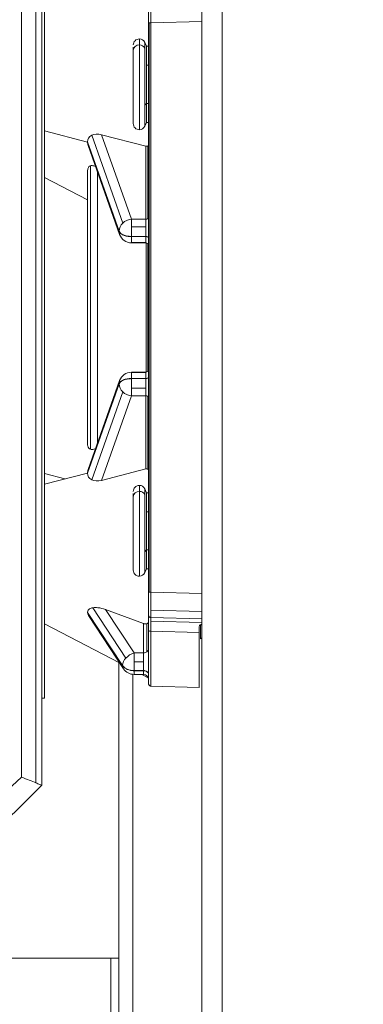
# Model space of a CAD drawing. Units: inches. Extents: x 0.3 to 16.8, y 0.2 to 10.8.
# Drawn here: x 0.9 to 1, y 4.2 to 4.4 of the extents above; entities that cross this region are included whole.
import ezdxf

# ---------------------------------------------------------------- set-up
doc = ezdxf.new("R2010")
doc.units = ezdxf.units.IN
doc.header["$MEASUREMENT"] = 0
doc.header["$PDSIZE"] = -1
doc.linetypes.add('SLD-Solid', pattern=[0])
doc.layers.add('LAYER_1', color=7, linetype='SLD-Solid', lineweight=35)
doc.styles.add('SLDTEXTSTYLE0', font='ARIAL.TTF', dxfattribs={"width": 0.948})
doc.styles.add('SLDTEXTSTYLE1', font='ARIALBD.TTF', dxfattribs={"width": 0.948})
doc.dimstyles.new('SLDDIMSTYLE0', dxfattribs={"dimtxt": 0.1011149088541667, "dimasz": 0.188, "dimexe": 0, "dimexo": 0.0625, "dimgap": 0.02527872721354166, "dimtad": 0, "dimtih": 1, "dimtoh": 1, "dimdec": 1, "dimlfac": 50, "dimrnd": 1e-09, "dimzin": 12, "dimdsep": 46, "dimtxsty": 'SLDTEXTSTYLE0', "dimsah": 1, "dimcen": 0.09, "dimadec": 0, "dimazin": 3, "dimtfac": 1, "dimtdec": 1, "dimtmove": 0, "dimatfit": 0, "dimfxl": 1, "dimfrac": 2, "dimtolj": 1, "dimtzin": 12, "dimarcsym": 0})
doc.dimstyles.new('SLDDIMSTYLE1', dxfattribs={"dimtxt": 0.121337890625, "dimasz": 0.188, "dimexe": 0, "dimexo": 0.0625, "dimgap": 0.03033447265625, "dimtad": 0, "dimtih": 1, "dimtoh": 1, "dimdec": 1, "dimlfac": 50, "dimrnd": 1e-09, "dimzin": 12, "dimdsep": 46, "dimtxsty": 'SLDTEXTSTYLE1', "dimsah": 1, "dimcen": 0.09, "dimadec": 0, "dimazin": 3, "dimtfac": 1, "dimtdec": 1, "dimtofl": 0, "dimtmove": 0, "dimatfit": 3, "dimfxl": 1, "dimfrac": 2, "dimtolj": 1, "dimtzin": 12, "dimarcsym": 0})

# ---------------------------------------------------------------- blocks, each defined once
blk = doc.blocks.new('_D')
at = {"layer": 'Defpoints', "color": 0}
for p in [(4.73073166956878, 4.082426869682234), (0.4140127567152451, 4.058804822438139), (4.458424069107494, 4.058804822438153)]:
    blk.add_point(p, dxfattribs=at)
at = {"layer": 'LAYER_1', "color": 0, "lineweight": -2}
for p, q in [((4.883211120295659, 4.270426869682233), (4.883211120295659, 4.458426869682233)), ((4.79323166956878, 4.082426869682234), (4.883211120295659, 4.082426869682234)), ((4.883211120295659, 4.082426869682234), (4.883211120295659, 4.058804822438153)), ((4.883211120295659, 4.058804822438153), (4.883211120295659, 4.082426869682234)), ((0.4765127567152451, 4.058804822438139), (4.883211120295659, 4.058804822438153)), ((4.883211120295659, 3.31709370015183), (4.883211120295659, 4.058804822438153)), ((4.695211120295659, 3.31709370015183), (4.883211120295659, 3.31709370015183))]:
    blk.add_line(p, q, dxfattribs=at)
at = {"layer": 'LAYER_1', "color": 0}
for points in [[(4.851877786962326, 4.270426869682233), (4.914544453628992, 4.270426869682233), (4.883211120295659, 4.082426869682234)], [(4.914544453628992, 3.870804822438153), (4.851877786962326, 3.870804822438153), (4.883211120295659, 4.058804822438153)]]:
    blk.add_solid(points, dxfattribs=at)
at = {"layer": 'LAYER_1', "color": 0, "lineweight": 0, "insert": (4.458424069107508, 3.381857799272924), "char_height": 0.1011149088541667, "attachment_point": 2, "style": 'SLDTEXTSTYLE0'}
blk.add_mtext('\\A1;1.2 [30]', dxfattribs=at)
blk = doc.blocks.new('_D_1')
at = {"layer": 'Defpoints', "color": 0}
for p in [(3.653818683798749, 6.061285294879196), (4.837283250636574, 6.061285294879201), (0.4140127567152451, 4.058804822438139)]:
    blk.add_point(p, dxfattribs=at)
at = {"layer": 'LAYER_1', "color": 0, "lineweight": -2}
for p, q in [((4.774783250636574, 6.061285294879201), (3.653818683798746, 6.061285294879197)), ((3.653818683798747, 5.873285294879198), (3.653818683798749, 5.166610504661126)), ((3.653818683798752, 4.24680482243815), (3.65381868379875, 4.982176910911125)), ((0.4765127567152451, 4.058804822438139), (3.653818683798753, 4.05880482243815))]:
    blk.add_line(p, q, dxfattribs=at)
at = {"layer": 'LAYER_1', "color": 0}
for points in [[(3.68515201713208, 5.873285294879198), (3.622485350465413, 5.873285294879198), (3.653818683798746, 6.061285294879197)], [(3.622485350465419, 4.24680482243815), (3.685152017132086, 4.24680482243815), (3.653818683798753, 4.05880482243815)]]:
    blk.add_solid(points, dxfattribs=at)
at = {"layer": 'LAYER_1', "color": 0, "lineweight": 0, "insert": (3.653818683798749, 5.136276032004876), "char_height": 0.121337890625, "attachment_point": 2, "style": 'SLDTEXTSTYLE1'}
blk.add_mtext('\\A1;100.1', dxfattribs=at)

msp = doc.modelspace()

# ---------------------------------------------------------------- linework, layer by layer
at = {"color": 7, "linetype": 'SLD-Solid', "lineweight": 0}
for p, q in [((0.9643149158433972, 6.098864291304166), (0.9643149158433976, 4.130458365745207)), ((0.9611653095441846, 6.078391850359284), (0.9611653095441851, 4.130458365745207)), ((0.936362159879086, 4.403014937138844), (0.9363621598790838, 4.273353485639745)), ((0.9367558607252862, 4.40319242680006), (0.936755860725286, 4.286875846060282)), ((0.9332125535798728, 4.401868909050897), (0.933212553579871, 4.274630404355262)), ((0.9354396614776905, 4.402629964551553), (0.9354396615521127, 4.273725399002624)), ((0.9528975930087507, 4.303315472218856), (0.9528975930087507, 4.391696062421393)), ((0.9530092851570088, 4.303315472218856), (0.9530092851570088, 4.391696062421393)), ((0.9532809879109918, 4.391696062421393), (0.961165309544202, 4.391902520649306)), ((0.9532809879109917, 4.303315472218856), (0.9532809879109918, 4.391696062421393)), ((0.9514802701741049, 4.388254529023959), (0.9514802701741052, 4.38919868070595)), ((0.950535388284341, 4.387911125411208), (0.950535388284341, 4.387436237303848)), ((0.9514802701741052, 4.375104192516974), (0.9514802701741049, 4.388254529023959)), ((0.952612585753031, 4.38806132125938), (0.9523366239816564, 4.388653123157989)), ((0.9523366239886276, 4.387782062328198), (0.9523366239886278, 4.388653123157989)), ((0.9523366239886276, 4.378900593338199), (0.9523366239886276, 4.387782062328198)), ((0.952612585753031, 4.385106378935422), (0.952612585753031, 4.38806132125938)), ((0.952612585753031, 4.38806132125938), (0.9528975930087507, 4.388061321259146)), ((0.9526125857530306, 4.379196494287503), (0.952612585753031, 4.385106378935422)), ((0.952612585753031, 4.385106378935422), (0.9528975930087507, 4.385106378935305)), ((0.9523366239829019, 4.378900593339534), (0.9526125857530306, 4.379196494287503)), ((0.9523366239886278, 4.375649750064937), (0.9523366239886276, 4.378900593338199)), ((0.9526125857530306, 4.379196494287503), (0.9528975930087507, 4.37919649428762)), ((0.9526125857530306, 4.376241551963544), (0.9526125857530306, 4.379196494287503)), ((0.9523366239816567, 4.375649750064937), (0.9526125857530312, 4.376241551963544)), ((0.9526125857530306, 4.376241551963544), (0.9528975930087507, 4.376241551963778)), ((0.9434487741111128, 4.373190806690203), (0.9367558607252862, 4.374930964170518)), ((0.9488979083874193, 4.360595332100974), (0.944088172792786, 4.37423401511848)), ((0.9456318177618446, 4.374327989757911), (0.9502577377700915, 4.361210541737023)), ((0.9456318177618446, 4.374327989757911), (0.9525038922213492, 4.37254125039844)), ((0.9434487741111128, 4.373204444885538), (0.9483346486146033, 4.359349859263249)), ((0.9434487741111129, 4.373204444885538), (0.9434487741111129, 4.373190806690203)), ((0.9434487741111129, 4.373190806690203), (0.9434487741111128, 4.373177168494868)), ((0.9483346486146033, 4.359322582872578), (0.9434487741111128, 4.373177168494868)), ((0.9435412832715557, 4.3726660315496), (0.9484161418834947, 4.358842683040051)), ((0.9525038922213492, 4.37254125039844), (0.9525038922213493, 4.361210541737022)), ((0.9527822807178793, 4.372568732762605), (0.9527822807178793, 4.361310405110286)), ((0.9438907586775087, 4.325504373166705), (0.9438907586775087, 4.369507080910211)), ((0.9367558607252862, 4.367710491729572), (0.9434487741111129, 4.364230176768943)), ((0.9434487741111129, 4.368777008130483), (0.9434487741111129, 4.326234526524187)), ((0.9449686174233923, 4.368618624436684), (0.9449686174233923, 4.326392910203564)), ((0.9502577377700915, 4.361210541737023), (0.9502577377700917, 4.360024815934242)), ((0.9525038922213491, 4.361210541737022), (0.9502577377700915, 4.361210541737023)), ((0.9502577377700917, 4.360024815934242), (0.9502577377700915, 4.358543027562703)), ((0.9502577377700917, 4.360024815934242), (0.9525038922213489, 4.360024815934242)), ((0.9525038922213491, 4.361210541737022), (0.9525038922213489, 4.360024815934242)), ((0.9525038922213489, 4.360024815934242), (0.9525038922213491, 4.358543027562703)), ((0.9483346486146034, 4.359349859263249), (0.9483346486146031, 4.359322582872579)), ((0.9483346486146033, 4.359322582872578), (0.9484161418834947, 4.358842683040051)), ((0.9490025304692863, 4.358744180219697), (0.9490025304692863, 4.358771456610367)), ((0.9502577377700915, 4.358543027562703), (0.9525038922213489, 4.358543027562703)), ((0.9502577377700915, 4.358543027562703), (0.9502577377700917, 4.358515751172034)), ((0.9502577377700917, 4.358515751172034), (0.9502577377700917, 4.357605911763216)), ((0.9525038922213491, 4.358515751172034), (0.9502577377700917, 4.358515751172034)), ((0.9525038922213489, 4.358543027562703), (0.9525038922213489, 4.358515751172034)), ((0.9525038922213491, 4.358515751172034), (0.9525038922213492, 4.357605911763216)), ((0.9527822807178793, 4.358485371417268), (0.9527822807178793, 4.358458095026597)), ((0.9502577377700917, 4.357605911763216), (0.9502577377700917, 4.357539373219277)), ((0.9502577377700917, 4.357605911763216), (0.9525038922213492, 4.357605911763216)), ((0.9502577377700917, 4.357539373219277), (0.9525038922213492, 4.357539373219277)), ((0.9525038922213492, 4.357539373219277), (0.9525038922213492, 4.357605911763216)), ((0.9525176321806809, 4.337472401252853), (0.9525176321806809, 4.357539133387395)), ((0.9527870968671517, 4.357419159979301), (0.9527870968671517, 4.337592374660948)), ((0.9525038922213489, 4.337472161420971), (0.9502577377700917, 4.337472161420971)), ((0.9502577377700917, 4.337405622877031), (0.9502577377700915, 4.337472161420971)), ((0.9502577377700917, 4.337405622877031), (0.9502577377700917, 4.336495783468215)), ((0.9525038922213491, 4.337405622877031), (0.9502577377700917, 4.337405622877031)), ((0.9525038922213491, 4.337405622877031), (0.9525038922213489, 4.337472161420971)), ((0.9525038922213491, 4.337405622877031), (0.9525038922213492, 4.336495783468215)), ((0.9434487741111128, 4.321834366145381), (0.9483346486146031, 4.335688951767669)), ((0.9483346486146031, 4.335661675376999), (0.9434487741111128, 4.32180708975471)), ((0.9484161418834947, 4.336168851600197), (0.9435412832715558, 4.322345503090649)), ((0.9483346486146031, 4.335661675376999), (0.9483346486146031, 4.335688951767669)), ((0.9490025304692863, 4.336240078029881), (0.9490025304692863, 4.336267354420552)), ((0.9502577377700917, 4.336495783468215), (0.9525038922213492, 4.336495783468215)), ((0.9502577377700917, 4.336495783468215), (0.9502577377700915, 4.336468507077545)), ((0.9502577377700915, 4.336468507077545), (0.9502577377700915, 4.334986718706006)), ((0.9525038922213491, 4.336468507077545), (0.9502577377700915, 4.336468507077545)), ((0.9525038922213492, 4.336495783468215), (0.9525038922213492, 4.336468507077545)), ((0.9525038922213491, 4.336468507077545), (0.9525038922213491, 4.334986718706006)), ((0.9527822807178793, 4.336553439613651), (0.9527822807178793, 4.33652616322298)), ((0.9488979083874193, 4.334416202539273), (0.9440881727927859, 4.320777519521767)), ((0.9502577377700915, 4.334986718706006), (0.9502577377700915, 4.333800992903226)), ((0.9525038922213492, 4.334986718706006), (0.9502577377700915, 4.334986718706006)), ((0.9525038922213491, 4.334986718706006), (0.9525038922213492, 4.333800992903226)), ((0.9456318177618446, 4.320683544882337), (0.9502577377700915, 4.333800992903226)), ((0.9525038922213492, 4.333800992903226), (0.9502577377700915, 4.333800992903226)), ((0.9525038922213489, 4.322470284241808), (0.9525038922213492, 4.333800992903226)), ((0.9527822807178793, 4.333701129529962), (0.9527822807178793, 4.322442801877643)), ((0.936755860725286, 4.320080570529052), (0.9434487740910178, 4.321820727969368)), ((0.9399240082304761, 4.32090428886394), (0.9367558607252862, 4.321753191414294)), ((0.9399240082531526, 4.320904288869836), (0.9367558607252862, 4.321753191441431)), ((0.9434487741111128, 4.321834366145381), (0.9434487741111129, 4.321820727950046)), ((0.9434487741111129, 4.321820727950046), (0.9434487741111128, 4.32180708975471)), ((0.9525038922213489, 4.322470284241808), (0.9456318177618446, 4.320683544882337)), ((0.9514802701741049, 4.318963190441282), (0.9514802701741052, 4.319907342123273)), ((0.9514802701741052, 4.305812853934297), (0.9514802701741049, 4.318963190441282)), ((0.952612585753031, 4.318769982676704), (0.9523366239816564, 4.319361784575312)), ((0.9523366239886276, 4.318490723745521), (0.9523366239886278, 4.319361784575311)), ((0.952612585753031, 4.315815040352745), (0.952612585753031, 4.318769982676703)), ((0.952612585753031, 4.318769982676703), (0.9528975930087507, 4.31876998267647)), ((0.950535388284341, 4.318619786828529), (0.950535388284341, 4.318144898721171)), ((0.9523366239886276, 4.309609254755522), (0.9523366239886276, 4.318490723745521)), ((0.9526125857530306, 4.309905155704826), (0.952612585753031, 4.315815040352745)), ((0.952612585753031, 4.315815040352745), (0.9528975930087507, 4.315815040352628)), ((0.9523366239829019, 4.309609254756857), (0.9526125857530306, 4.309905155704826)), ((0.9523366239886278, 4.306358411482258), (0.9523366239886276, 4.309609254755522)), ((0.9526125857530306, 4.309905155704826), (0.9528975930087507, 4.309905155704943)), ((0.9526125857530306, 4.306950213380866), (0.9526125857530306, 4.309905155704826)), ((0.9523366239816567, 4.306358411482258), (0.9526125857530312, 4.306950213380866)), ((0.9526125857530306, 4.306950213380866), (0.9528975930087507, 4.306950213381101)), ((0.961165309544202, 4.303109013990942), (0.9532809879109916, 4.303315472218856)), ((0.9442490653339836, 4.300918769758189), (0.9494042440227203, 4.293101480581646)), ((0.9462313533133974, 4.300627573474496), (0.9521101914419201, 4.29845624289973)), ((0.9462313533133974, 4.300627573474496), (0.9506556801073648, 4.293918544724876)), ((0.9532767240645588, 4.300532489334485), (0.961165309544202, 4.300325919453823)), ((0.9434487698820909, 4.300198995616757), (0.9434488159393342, 4.300207589945697)), ((0.9434487698820995, 4.300176724553484), (0.9434488167410823, 4.300168047541926)), ((0.9488858822240175, 4.291931912472402), (0.9434487733265842, 4.300176719316529)), ((0.9434487741111129, 4.300198989206595), (0.9434487741111129, 4.300187853666734)), ((0.9434487741111129, 4.300198989206595), (0.9488858822240175, 4.291954183552125)), ((0.9434487741111129, 4.300187853666734), (0.9434487741111129, 4.300176718126872)), ((0.9436694544122374, 4.299562282801349), (0.9490254860277523, 4.291440421173417)), ((0.961165309544202, 4.298600145095262), (0.953277137376215, 4.298806704152978)), ((0.9532809879109916, 4.299379813459109), (0.9611653095441824, 4.299173355231196)), ((0.936755860725286, 4.298419153028252), (0.9484247939457282, 4.29235130787488)), ((0.9521101914339474, 4.293918544724876), (0.9521101914419201, 4.29845624289973)), ((0.9526669684270077, 4.298428815861679), (0.9526669684270077, 4.294081620930534)), ((0.960771608756782, 4.297057680397169), (0.960771608756782, 4.297948901836462)), ((0.96099260103998, 4.296065212543073), (0.96099260103998, 4.298267060872658)), ((0.960771608756782, 4.297057680397168), (0.9532774076473821, 4.297253922959642)), ((0.9607716087567822, 4.297057680397168), (0.9607716087567822, 4.288553743389294)), ((0.9609926098543696, 4.296065232273919), (0.9611653095441824, 4.29625626129489)), ((0.9506556801073648, 4.293918544724876), (0.9506556801073646, 4.292537737782085)), ((0.9506556801073648, 4.293918544724876), (0.9521101914339476, 4.293918544724876)), ((0.9521101914339474, 4.293918544724876), (0.9521101914339475, 4.292537737782085)), ((0.9482934984610183, 4.292419581525565), (0.9482934984610183, 4.151592771523251)), ((0.9488858822240175, 4.291931912472402), (0.9488858822240175, 4.291954183552125)), ((0.9488858822240175, 4.291931912472402), (0.9490254860277523, 4.291440421173417)), ((0.9496064651241364, 4.291373177018218), (0.9496064651241364, 4.291350905938496)), ((0.9506556801073646, 4.292537737782085), (0.9506556801073648, 4.291156930839296)), ((0.9506556801073646, 4.292537737782085), (0.9521101914339475, 4.292537737782085)), ((0.9521101914339475, 4.292537737782085), (0.9521101914339473, 4.291156930839296)), ((0.9504934984618644, 4.290569457262413), (0.9504934984618644, 4.225492432853169)), ((0.9506556801073648, 4.291156930839296), (0.9521101914339473, 4.291156930839296)), ((0.9506556801073648, 4.291156930839296), (0.9506556801073646, 4.291134659759574)), ((0.9506556801073648, 4.291134659759574), (0.9506556801073648, 4.290562710796851)), ((0.9521101914339475, 4.291134659759575), (0.9506556801073648, 4.291134659759574)), ((0.9521101914339475, 4.290562710796851), (0.9506556801073648, 4.290562710796851)), ((0.951864403779905, 4.290562710796851), (0.9528475804609849, 4.290051458932907)), ((0.9521101914339475, 4.291156930839296), (0.9521101914339475, 4.291134659759575)), ((0.9521101914339476, 4.291134659759574), (0.9521101914339475, 4.290562710796851)), ((0.9526669684270077, 4.290993854633637), (0.9526669684270077, 4.290971583553915)), ((0.9607716087567822, 4.288553743389294), (0.9532809879109917, 4.288749892199267)), ((0.936755860725286, 4.286875846060282), (0.9363621598791008, 4.286875846060282)), ((0.9332125535798718, 4.274630404355262), (0.9291706373232683, 4.270880361862266)), ((0.918293498461018, 4.246532372120092), (0.9470534984610182, 4.246532372120092)), ((0.948293498461018, 4.246532372127592), (0.9470534984610182, 4.246532372120092)), ((0.9470534984610182, 4.246532372120092), (0.947053498461018, 4.164285095203096))]:
    msp.add_line(p, q, dxfattribs=at)
at = {"color": 7, "linetype": 'SLD-Solid', "lineweight": 0, "flags": 128}
msp.add_lwpolyline([(0.9363621598790838, 4.273353485639745), (0.9322552738494744, 4.269280296065718), (0.9280618016396792, 4.265507921514773)], dxfattribs=at)
at = {"color": 7, "linetype": 'SLD-Solid', "lineweight": 0}
for centre, radius, start, end in [((0.9514802701741049, 4.388253798816186), 0.0009448818897638267, 89.9999999999798, 180), ((0.9514802701741049, 4.388253798816186), 0.0009448818897638779, 24.99999999998954, 89.9999999999798), ((0.9514212150559932, 4.387368046327173), 0.0008884475666443302, 86.18873895043885, 175.5980503477735), ((0.9515076869839486, 4.387291911274359), 0.0009630081065628606, 30.59585577044637, 91.6314294414943), ((0.9514802701741049, 4.376049074406738), 0.0009448818897638267, 180, 270.000000000021), ((0.9514802701741049, 4.376049074406738), 0.0009448818897635025, 270.000000000021, 335.0000000000601), ((0.9525776356494692, 4.361556407601056), 0.0003199950460390519, 309.7564641630836, 359.1206441630507), ((0.9500874988077127, 4.35930724258037), 0.001753368181855634, 132.7234297422247, 178.607253986135), ((0.9504541376817869, 4.358965973848458), 0.002253144010419661, 95.00065020733146, 133.6849380807576), ((0.9525081452553538, 4.361636648196547), 0.000426127684088928, 269.4281410161553, 310.0396559133666), ((0.9502577377700917, 4.359492129124789), 0.001952755905511725, 199.4254001406774, 269.9999999999943), ((0.9525166513233622, 4.357903716600301), 0.0006394382701494487, 65.45482745344948, 91.1433335302487), ((0.9525166513233579, 4.357876440209622), 0.0006394382701591882, 65.45482745345431, 91.14333352985328), ((0.9527251225056972, 4.358320658964975), 0.0001743480804603214, 8.416247338233514, 70.862297136219), ((0.9527251225056993, 4.358293382574306), 0.0001743480804579747, 8.4162473377575, 70.86229713675144), ((0.9525038922213492, 4.357145672431876), 0.0003937007874014187, 0, 90.00000000001616), ((0.9502577377700917, 4.33551940551546), 0.001952755905511639, 90.00000000000652, 160.5745998593501), ((0.9525038922213492, 4.337865862208373), 0.0003937007874021958, 269.9999999999524, 0), ((0.9497751348475463, 4.335691207590818), 0.001440487999268586, 160.6350017935752, 180.0897259808099), ((0.9500874988077186, 4.33570429205988), 0.001753368181861597, 181.3927460139481, 227.2765702576939), ((0.9525166513233536, 4.337135094430658), 0.0006394382701901641, 268.8566664706208, 294.5451725457274), ((0.9525166513233648, 4.337107818039943), 0.0006394382701451102, 268.8566664695352, 294.5451725464664), ((0.9527251225056969, 4.336718152065944), 0.0001743480804609283, 289.1377028637895, 351.5837526614947), ((0.9527251225056966, 4.336690875675274), 0.0001743480804610011, 289.1377028638585, 351.5837526615053), ((0.9504541376817892, 4.336045560791798), 0.002253144010427827, 226.3150619193563, 264.999349792628), ((0.9525081452553539, 4.333374886443699), 0.0004261276840907698, 49.96034408687608, 90.57185898387303), ((0.9525776356494678, 4.333455127039191), 0.0003199950460407287, 0.8793558369462254, 50.24353583680489), ((0.9514802701741049, 4.318962460233509), 0.0009448818897643818, 89.9999999999798, 180), ((0.951421215055995, 4.318076707744495), 0.0008884475666459846, 86.18873895056076, 175.5980503477252), ((0.9514802701741049, 4.318962460233509), 0.0009448818897643818, 24.99999999998954, 89.9999999999798), ((0.951507686983946, 4.318000572691679), 0.0009630081065663392, 30.5958557705055, 91.63142944133641), ((0.9514802701741049, 4.306757735824061), 0.0009448818897643818, 180, 270.000000000021), ((0.9514802701741049, 4.306757735824061), 0.0009448818897643818, 270.000000000021, 334.9999999999625), ((0.952405165146423, 4.294499380511411), 0.0004930152382432515, 302.074717444908, 357.2028957455478), ((0.950679075020285, 4.291834748108976), 0.001797165888188143, 135.182568616446, 176.1894479726606), ((0.9515999963896613, 4.291105308415241), 0.002967495876131491, 108.5553069316731, 137.7258302352849), ((0.95212720356996, 4.294892477542664), 0.000974081385890773, 268.9992898268152, 303.6506100471121), ((0.9506556801073646, 4.292515466702364), 0.001952755905512582, 213.4031987342618, 270.0000000000073), ((0.9521272035699627, 4.290182998021511), 0.0009740813858863374, 56.34938995290876, 91.000710173373), ((0.9521272035699647, 4.2901607269418), 0.000974081385874881, 56.34938995259589, 91.00071017349586), ((0.9521101914339475, 4.289775309222049), 0.0007874015748031704, 0, 90), ((0.9524051651464237, 4.290576095052759), 0.0004930152382429933, 2.797104254663016, 57.92528255521322), ((0.9524051651464249, 4.290553823973038), 0.0004930152382412122, 2.797104254361282, 57.92528255521291)]:
    msp.add_arc(centre, radius, start, end, dxfattribs=at)
for centre, major_axis, ratio, start_param, end_param in [((0.9456318177618446, 4.372636853536347), (0.002046452571043744, -0.001120882902013953), 0.6781023433069301, 2.71181421463047, 3.497212378027576), ((0.9456318177618446, 4.372636853536347), (0.002046452571043744, -0.001120882902013953), 0.6781023433069301, 1.926416051233079, 2.71181421463047), ((0.9456318177618445, 4.372609577145678), (0.002046452571043855, -0.001120882902013953), 0.6781023433072128, 3.49721237802795, 3.789373121273489), ((0.9525038922213491, 4.37288220528182), (0.0003495235226852467, -0.0002478003422554664), 0.731235828852126, 5.190664901972483, 5.976063065370615), ((0.9525038922213491, 4.37288220528182), (0.0003495235226855797, -0.0002478003422554664), 0.731235828853803, 5.976063065370688, 6.761461228768294), ((0.9456318177618446, 4.322401957494571), (0.002046452571043744, 0.001120882902013953), 0.6781023433072412, 2.493812185905604, 2.785972929151654), ((0.9456318177618446, 4.3223746811039), (0.002046452571043744, 0.001120882902014841), 0.6781023433071172, 2.785972929151117, 3.571371092548536), ((0.9525038922213489, 4.322129329358428), (0.0003495235226856908, 0.0002478003422554665), 0.7312358288518076, 0.307122241811223, 1.092520405208094), ((0.9525038922213488, 4.32212932935843), (0.0003495235226852468, 0.0002478003422545783), 0.7312358288530025, 5.804909385592148, 6.590307548987825), ((0.9456318177618446, 4.3223746811039), (0.002046452571043744, 0.001120882902014841), 0.6781023433071172, 3.571371092548536, 4.356769255946169)]:
    msp.add_ellipse(centre, major_axis=major_axis, ratio=ratio, start_param=start_param, end_param=end_param, dxfattribs=at)
for points, knots in [([(0.9528975930087507, 4.391696062421393), (0.9528975930087507, 4.392160267692494), (0.9528975930087507, 4.393088592195062), (0.9528975930087507, 4.394259491077358), (0.9528975930087507, 4.395078506781306), (0.9528975930087507, 4.3951849358425), (0.9528975930087507, 4.395238155305164)], [0, 0, 0, 0, 0.250023170678051, 0.4999999999999887, 0.749976829322014, 1, 1, 1, 1]), ([(0.9532809879109918, 4.391696062421393), (0.9532803013802069, 4.39196348305394), (0.953278945952564, 4.392491455470532), (0.9532770145070634, 4.393487173025967), (0.9532768369718708, 4.394085904129015), (0.9532767203980828, 4.394479045069628)], [0, 0, 0, 0, 0.2605895317287618, 0.5144856755975757, 1, 1, 1, 1]), ([(0.950535388284341, 4.387436237303848), (0.950535388284341, 4.387106241176322), (0.9505353882843407, 4.38635882929599), (0.9505353882843409, 4.384851666189937), (0.9505353882843409, 4.383302743840828), (0.950535388284341, 4.381916340023064), (0.9505353882843409, 4.380464070612342), (0.9505353882843409, 4.379068190715284), (0.950535388284341, 4.377862784831969), (0.9505353882843409, 4.376933858059755), (0.950535388284341, 4.376361412433639), (0.9505353882843409, 4.376038676873463), (0.9505353882843409, 4.376110398357429), (0.9505353882843409, 4.376136385822424)], [0, 0, 0, 0, 0.1083699482986648, 0.2454482949140152, 0.3256673296320645, 0.4126770892678545, 0.5048859636820017, 0.5999326958892132, 0.6949794280964159, 0.7871883025105539, 0.8741980621463673, 0.9544170968644011, 1, 1, 1, 1]), ([(0.9434487741111129, 4.368777008130483), (0.9434696600987816, 4.368950165526285), (0.9435022447360135, 4.369220311760963), (0.9437186525207792, 4.369439797803214), (0.9438530238029829, 4.369492627269517), (0.9438907027671046, 4.369507441145912)], [0, 0, 0, 0, 0.5623075141743172, 0.8772669338319153, 1, 1, 1, 1]), ([(0.9447073971965702, 4.369359351198331), (0.9446990753974485, 4.3693645713259), (0.9446062567129532, 4.369422794958395), (0.9444093251201883, 4.369496650774861), (0.9441281065787016, 4.369556150036526), (0.9439699680057196, 4.369523451740855), (0.9438907597587658, 4.369507073860181)], [0, 0, 0, 0, 0.03033738764546867, 0.3383735140803923, 0.6686053686977846, 1, 1, 1, 1]), ([(0.9438907149877571, 4.325504089645685), (0.9437947887889158, 4.325554907114536), (0.9435771531008128, 4.325670200902203), (0.9434648717889395, 4.325957269695767), (0.9434529738833614, 4.326162192164145), (0.9434487741111129, 4.326234526550238)], [0, 0, 0, 0, 0.3377264714758506, 0.7662279324940666, 1, 1, 1, 1]), ([(0.9438907586775087, 4.325504375655617), (0.9439697245637573, 4.325487992956473), (0.9441279687526156, 4.325455162742562), (0.9444091040831805, 4.325514836517018), (0.9446063368281808, 4.325588649719764), (0.9446989635137089, 4.325646797480045), (0.9447073557115592, 4.325652065805323)], [0, 0, 0, 0, 0.3304681317271265, 0.6622437096954474, 0.9693984773694574, 1, 1, 1, 1]), ([(0.950535388284341, 4.318144898721171), (0.950535388284341, 4.317814902593645), (0.9505353882843407, 4.317067490713312), (0.9505353882843409, 4.315560327607261), (0.9505353882843409, 4.31401140525815), (0.9505353882843409, 4.312625001440387), (0.9505353882843409, 4.311172732029664), (0.9505353882843409, 4.309776852132607), (0.9505353882843409, 4.308571446249291), (0.9505353882843409, 4.307642519477079), (0.9505353882843409, 4.307070073850962), (0.9505353882843409, 4.306747338290786), (0.9505353882843409, 4.306819059774751), (0.9505353882843409, 4.306845047239747)], [0, 0, 0, 0, 0.1083699482986648, 0.2454482949140152, 0.3256673296320645, 0.4126770892678545, 0.5048859636820017, 0.5999326958892132, 0.6949794280964159, 0.7871883025105539, 0.8741980621463673, 0.9544170968644011, 1, 1, 1, 1]), ([(0.9528975930087507, 4.299773379335084), (0.9528975930087507, 4.299826598797748), (0.9528975930087507, 4.299933027858943), (0.9528975930087507, 4.30075204356289), (0.9528975930087505, 4.301922942445186), (0.9528975930087507, 4.302851266947755), (0.9528975930087507, 4.303315472218856)], [0, 0, 0, 0, 0.2500231706779852, 0.5000000000000161, 0.7499768293219591, 1, 1, 1, 1]), ([(0.953276720398081, 4.30053248924956), (0.953276849287206, 4.300925086816334), (0.9532770457028188, 4.301523370742196), (0.9532789481192743, 4.30251897322308), (0.9532803018482416, 4.303047578057499), (0.9532809879109917, 4.303315472218856)], [0, 0, 0, 0, 0.4849052674393563, 0.738952687503022, 1, 1, 1, 1]), ([(0.9434488159393342, 4.300207589945698), (0.9434681150461514, 4.300319173895157), (0.9435066073136354, 4.300541729232574), (0.9437905525898543, 4.300799734834573), (0.9440799286837284, 4.300874853186444), (0.9442490628569161, 4.300918758265694)], [0, 0, 0, 0, 0.2946893340303709, 0.5877609144130975, 1, 1, 1, 1]), ([(0.9442490628569161, 4.300918758265694), (0.9445169521701379, 4.300936242590332), (0.9451424214740956, 4.300977065078658), (0.9458352589983804, 4.300754699555815), (0.9462313533133974, 4.300627573474496)], [0, 0, 0, 0, 0.4283012955658763, 1, 1, 1, 1]), ([(0.9532809879109917, 4.299379813459109), (0.953280301380211, 4.299396313300741), (0.953278945952576, 4.299428889176361), (0.9532770145070585, 4.299737050557392), (0.9532768369718678, 4.300217207134529), (0.953276720398081, 4.30053248924956)], [0, 0, 0, 0, 0.2605895312615126, 0.5144856749623228, 1, 1, 1, 1]), ([(0.9436814023537602, 4.299569873716186), (0.9436257356932708, 4.299649770186559), (0.9434858278073213, 4.299850575231559), (0.9434627264887318, 4.300048732964648), (0.9434488167410823, 4.300168047541926)], [0, 0, 0, 0, 0.3978807921485135, 1, 1, 1, 1]), ([(0.9528975930087507, 4.297434796657918), (0.9528975930087507, 4.297770899919023), (0.9528975930087507, 4.298443102168699), (0.9528975930087507, 4.299183544724035), (0.9528975930087505, 4.299679953702837), (0.9528975930087507, 4.299742235818244), (0.9528975930087507, 4.299773379335083)], [0, 0, 0, 0, 0.2499818866464854, 0.4999605955328825, 0.7499605542922257, 0.9999999999999999, 0.9999999999999999, 0.9999999999999999, 0.9999999999999999]), ([(0.9532774076473822, 4.297253922959642), (0.9532771098659767, 4.297563089853752), (0.953276515358869, 4.298180327574104), (0.9532769325903692, 4.298598159201798), (0.953277140835667, 4.298806704030685)], [0, 0, 0, 0, 0.5008878814692888, 1, 1, 1, 1]), ([(0.9532771408356695, 4.29880670403229), (0.953277559743093, 4.298968860882191), (0.9532784192637958, 4.299301576804249), (0.9532801174006594, 4.299353299184776), (0.9532809879109916, 4.299379813459108)], [0, 0, 0, 0, 0.4873732789716671, 0.9999999999999999, 0.9999999999999999, 0.9999999999999999, 0.9999999999999999]), ([(0.952666973640191, 4.298428837583054), (0.9525953919383595, 4.298410416014893), (0.9524524817684589, 4.298373638048343), (0.9522510928136025, 4.298407984378577), (0.9521379578783099, 4.298446732934413), (0.9521101914419201, 4.29845624289973)], [0, 0, 0, 0, 0.4309294334913955, 0.8603343728851558, 0.9999999999999999, 0.9999999999999999, 0.9999999999999999, 0.9999999999999999]), ([(0.952666973640191, 4.298428837583054), (0.9527178018787067, 4.2984570975223), (0.9528195866664305, 4.298513688740121), (0.952888533312398, 4.298648062379406), (0.9528952034750737, 4.29874542993312), (0.9528975930187975, 4.298780311245346)], [0, 0, 0, 0, 0.3902960752687768, 0.7815774130851155, 1, 1, 1, 1]), ([(0.9528975930087507, 4.289143458075241), (0.9528975930087505, 4.289170734490497), (0.9528975930087505, 4.289225282136817), (0.9528975930087507, 4.289670536617387), (0.9528975930087505, 4.290369841243096), (0.9528975930087507, 4.291338471166073), (0.9528975930087505, 4.292550005940409), (0.9528975930087507, 4.293987143865707), (0.9528975930087505, 4.295610568301806), (0.9528975930087507, 4.296826734708853), (0.9528975930087507, 4.297434796657918)], [0, 0, 0, 0, 0.1250333454923556, 0.2500429269762417, 0.375048979410962, 0.5000416030593693, 0.625028864535016, 0.7500192274721432, 0.8750139825509193, 1, 1, 1, 1]), ([(0.9528975930087507, 4.297434796657918), (0.952904692957939, 4.297408838248755), (0.9529188926692287, 4.297356922114443), (0.9530198570121887, 4.297298156433754), (0.9531448137499751, 4.297262122853796), (0.9532332094535684, 4.297256656271795), (0.9532774076473821, 4.297253922959642)], [0, 0, 0, 0, 0.2796420881670318, 0.5592768076386507, 0.7796366985907031, 1, 1, 1, 1]), ([(0.9608821511984008, 4.298206736399917), (0.9608484788633729, 4.298168325264094), (0.9607819557628345, 4.298092440183718), (0.9607750292443116, 4.29799635238634), (0.960771608756782, 4.297948901836462)], [0, 0, 0, 0, 0.5061750693453615, 1, 1, 1, 1]), ([(0.9608821511984008, 4.298206736399917), (0.9609098922118519, 4.298226514514997), (0.96096554360366, 4.298266191494843), (0.9610654692420177, 4.298292781767954), (0.9611294702440243, 4.29829427579735), (0.9611515695848519, 4.29829479168091)], [0, 0, 0, 0, 0.3942075417784045, 0.7908218061382662, 1, 1, 1, 1]), ([(0.9532774076473821, 4.297253922959642), (0.9532772078346807, 4.296628691650147), (0.953276808551748, 4.295379300650619), (0.9532765322647708, 4.293713422558899), (0.9532766684831545, 4.292241350111532), (0.9532771161020355, 4.291016127841563), (0.9532775433117081, 4.290035723360485), (0.9532782832344181, 4.28931516276595), (0.9532794980261997, 4.288840552167075), (0.9532804872023266, 4.288780360482257), (0.9532809879109917, 4.288749892199267)], [0, 0, 0, 0, 0.1253102654230192, 0.2504057544628399, 0.3752894261339999, 0.4999642545440168, 0.6202181648703574, 0.7436408144013126, 0.8702341654364557, 1, 1, 1, 1]), ([(0.9354396617016595, 4.273725399742239), (0.9351090471674389, 4.27385911537527), (0.93444680257924, 4.274126957363952), (0.9336243902893652, 4.274462417221052), (0.9332125535798718, 4.274630404355262)], [0, 0, 0, 0, 0.4992332744005468, 1, 1, 1, 1]), ([(0.9363621598790838, 4.273353485639745), (0.9363304588909787, 4.273366234971384), (0.9362670915150112, 4.273391719719323), (0.935871746910163, 4.27355089031164), (0.935547567502174, 4.273681818054246), (0.9354396614579317, 4.273725398536034)], [0, 0, 0, 0, 0.4004328579373105, 0.8004286609103148, 1, 1, 1, 1])]:
    msp.add_open_spline(points, degree=3, knots=knots, dxfattribs=at)
for points in [[(0.9528975930087507, 4.391696062421393), (0.9528989992782344, 4.391696062421393), (0.9529018118172022, 4.391696062421393), (0.9529246111785553, 4.391696062421393), (0.9529592439213758, 4.391696062421393), (0.952992604745131, 4.391696062421393), (0.9530092851570088, 4.391696062421393)], [(0.9532809879109918, 4.391696062421393), (0.9532556852186178, 4.391696062421393), (0.9532050798338699, 4.391696062421393), (0.9531326654705399, 4.391696062421393), (0.9530653702740268, 4.391696062421393), (0.9530279801960148, 4.391696062421393), (0.9530092851570088, 4.391696062421393)], [(0.9483346486146034, 4.359349859263249), (0.9483949682603422, 4.359238738122238), (0.9485156075518201, 4.359016495840218), (0.9488402228301308, 4.35885313635365), (0.9490025304692863, 4.358771456610367)], [(0.9490025304692863, 4.358744180219697), (0.948840222830131, 4.35882585996298), (0.9485156075518202, 4.358989219449548), (0.9483949682603422, 4.359211461731569), (0.9483346486146031, 4.359322582872579)], [(0.9490025304692863, 4.358771456610367), (0.9491915925839468, 4.358705719238233), (0.9495697168132682, 4.358574244493967), (0.9500283974511504, 4.358553433206458), (0.9502577377700915, 4.358543027562703)], [(0.9502577377700917, 4.358515751172034), (0.9500283974511504, 4.358526156815788), (0.9495697168132682, 4.358546968103297), (0.9491915925839469, 4.358678442847563), (0.9490025304692863, 4.358744180219697)], [(0.9483346486146031, 4.335688951767669), (0.9483949682603422, 4.33580007290868), (0.9485156075518203, 4.336022315190701), (0.9488402228301308, 4.336185674677268), (0.9490025304692863, 4.336267354420552)], [(0.9490025304692863, 4.336240078029881), (0.9488402228301308, 4.336158398286598), (0.9485156075518202, 4.33599503880003), (0.9483949682603422, 4.335772796518009), (0.9483346486146031, 4.335661675376999)], [(0.9490025304692863, 4.336267354420552), (0.9491915925839469, 4.336333091792685), (0.9495697168132682, 4.336464566536952), (0.9500283974511504, 4.33648537782446), (0.9502577377700917, 4.336495783468215)], [(0.9502577377700915, 4.336468507077545), (0.9500283974511504, 4.33645810143379), (0.9495697168132682, 4.336437290146281), (0.9491915925839469, 4.336305815402016), (0.9490025304692863, 4.336240078029881)], [(0.9528975930087507, 4.303315472218856), (0.9528989992782344, 4.303315472218856), (0.9529018118172022, 4.303315472218855), (0.9529246111785553, 4.303315472218856), (0.9529592439213755, 4.303315472218855), (0.952992604745131, 4.303315472218856), (0.9530092851570088, 4.303315472218856)], [(0.9532809879109917, 4.303315472218856), (0.9532556852186178, 4.303315472218856), (0.9532050798338699, 4.303315472218855), (0.9531326654705399, 4.303315472218856), (0.9530653702740268, 4.303315472218856), (0.9530279801960148, 4.303315472218856), (0.9530092851570088, 4.303315472218856)], [(0.9528975930087507, 4.299773379335083), (0.9528989992782344, 4.299748031144674), (0.9529018118172019, 4.299697334763856), (0.9529246111785553, 4.299624298555138), (0.9529592439213755, 4.29955607340005), (0.952992604745131, 4.299517796921085), (0.9530092851570088, 4.299498658681602)], [(0.9532809879109916, 4.299379813459109), (0.9532556852186175, 4.299381882784969), (0.9532050798338696, 4.29938602143669), (0.9531326654705397, 4.299410724850332), (0.9530653702740267, 4.299447131651735), (0.9530279801960148, 4.29948148300498), (0.9530092851570088, 4.299498658681602)], [(0.9488858822240175, 4.291954183552125), (0.9489766527786544, 4.291839163238669), (0.9491581938879283, 4.291609122611759), (0.9494570413787337, 4.291451825549398), (0.9496064651241364, 4.291373177018218)], [(0.9496064651241364, 4.291350905938496), (0.9494570413787337, 4.291429554469676), (0.9491581938879285, 4.291586851532037), (0.9489766527786545, 4.291816892158947), (0.9488858822240175, 4.291931912472402)], [(0.9496064651241364, 4.291373177018218), (0.9497704191539735, 4.291310656162882), (0.9500983272136481, 4.29118561445221), (0.9504698958094591, 4.291166492043601), (0.9506556801073646, 4.291156930839296)], [(0.9506556801073646, 4.291134659759575), (0.9504698958094591, 4.291144220963878), (0.9500983272136478, 4.291163343372487), (0.9497704191539735, 4.29128838508316), (0.9496064651241364, 4.291350905938496)], [(0.9528975930087507, 4.289143458075241), (0.9528989992782344, 4.289118109884832), (0.9529018118172022, 4.289067413504013), (0.9529246111785553, 4.288994377295295), (0.9529592439213759, 4.288926152140207), (0.952992604745131, 4.288887875661242), (0.9530092851570086, 4.28886873742176)], [(0.9532809879109917, 4.288749892199267), (0.9532556852186178, 4.288751961525127), (0.9532050798338699, 4.288756100176848), (0.9531326654705399, 4.28878080359049), (0.9530653702740272, 4.288817210391892), (0.953027980196015, 4.288851561745138), (0.9530092851570086, 4.28886873742176)]]:
    msp.add_open_spline(points, degree=3, dxfattribs=at)

# ---------------------------------------------------------------- dimensions: what is measured, and where the dimension line sits
at = {"layer": 'LAYER_1', "color": 7, "lineweight": 0}
for base, p1, p2, dimstyle, picture, middle in [((3.653818683798746, 6.061285294879197), (0.4140127567152451, 4.058804822438139), (4.837283250636574, 6.061285294879201), 'SLDDIMSTYLE1', '_D_1', (3.653818683798749, 5.074393707786125)), ((4.883211120295659, 4.058804822438153), (4.73073166956878, 4.082426869682234), (0.4140127567152451, 4.058804822438139), 'SLDDIMSTYLE0', '_D', (4.458424069107508, 3.31709370015183))]:
    dim = msp.add_linear_dim(base=base, p1=p1, p2=p2, angle=90.0000000000002, dimstyle=dimstyle, dxfattribs=at)
    dim.commit()
    dim.dimension.update_dxf_attribs({"geometry": picture, "text_midpoint": middle, "dimtype": 160})

doc.saveas('drawing.dxf')
